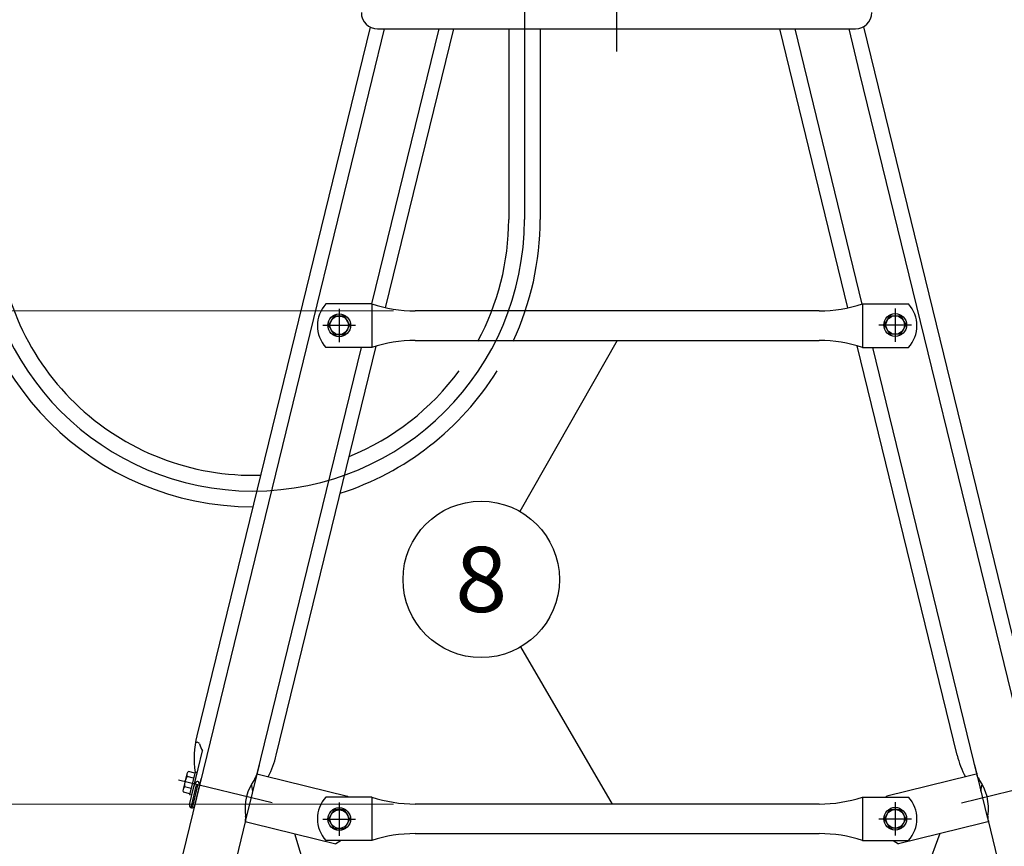
# Model space of a CAD drawing. Units: millimetres. Extents: x 110 to 8005, y -2658 to 2921.
# Drawn here: x 3717 to 4624, y -1987 to -1226 of the extents above; entities that cross this region are included whole.
import ezdxf
from ezdxf.enums import TextEntityAlignment as Align

# ---------------------------------------------------------------- set-up
doc = ezdxf.new("R2010")
doc.units = ezdxf.units.MM
doc.header["$LTSCALE"] = 8.928571
for name, color, linetype in [('Layer0010', 7, 'Continuous'), ('ZUWAKU', 7, 'Continuous'), ('ボルト類', 7, 'Continuous'), ('寸法', 7, 'Continuous'), ('横桟', 7, 'Continuous'), ('脚', 7, 'Continuous')]:
    doc.layers.add(name, color=color, linetype=linetype)
doc.styles.add('dcStyle0', font='txt.shx', dxfattribs={"width": 0.666667, "bigfont": 'bigfont'})
doc.dimstyles.new('dc_Rotated', dxfattribs={"dimtxt": 60, "dimasz": 107.142925, "dimexe": 20, "dimexo": 35.714286, "dimgap": 20, "dimtad": 3, "dimdec": 1, "dimdsep": 46, "dimtxsty": 'dcStyle0', "dimblk1": 'OPEN30', "dimblk2": 'OPEN30', "dimsah": 1, "dimcen": 0.09, "dimclrd": 4, "dimclre": 4, "dimclrt": 4, "dimadec": 0, "dimazin": 2, "dimtfac": 1, "dimtdec": 4, "dimtmove": 0, "dimatfit": 3, "dimfxl": 1, "dimarcsym": 0})

# ---------------------------------------------------------------- blocks, each defined once
blk = doc.blocks.new('_OPEN30')
at = {"color": 0, "linetype": 'ByBlock', "lineweight": -2}
for p, q in [((-1, 0.267949), (0, 0)), ((0, 0), (-1, -0.267949)), ((0, 0), (-1, 0))]:
    blk.add_line(p, q, dxfattribs=at)
blk = doc.blocks.new('*D40')
at = {"layer": '寸法', "color": 4, "linetype": 'Continuous', "lineweight": 13}
for p, q in [((4061.69, -1947.7), (3193.5, -1947.7)), ((3213.5, -2335.34), (3213.5, -1947.7)), ((3697.69, -2335.34), (3193.5, -2335.34))]:
    blk.add_line(p, q, dxfattribs=at)
at = {"layer": '寸法', "color": 4, "xscale": 107.1429574148316, "yscale": 107.1424774365587}
for p, rotation in [((3213.5, -1947.7), 90), ((3213.5, -2335.34), 270)]:
    blk.add_blockref('_OPEN30', p, dxfattribs=dict(at, rotation=rotation))
at = {"layer": '寸法', "color": 4, "insert": (3193.5, -2141.52), "char_height": 60, "width": 225.75, "attachment_point": 8, "rotation": 90, "style": 'dcStyle0'}
blk.add_mtext('\\T1.00;388', dxfattribs=at)
blk = doc.blocks.new('*D41')
at = {"layer": '寸法', "color": 4, "linetype": 'Continuous', "lineweight": 13}
for p, q in [((4061.69, -1493.87), (3055.11, -1493.87)), ((3075.11, -2335.34), (3075.11, -1493.87)), ((3697.69, -2335.34), (3055.11, -2335.34))]:
    blk.add_line(p, q, dxfattribs=at)
at = {"layer": '寸法', "color": 4, "xscale": 107.1429574148316, "yscale": 107.1424774365587}
for p, rotation in [((3075.11, -1493.87), 90), ((3075.11, -2335.34), 270)]:
    blk.add_blockref('_OPEN30', p, dxfattribs=dict(at, rotation=rotation))
at = {"layer": '寸法', "color": 4, "insert": (3055.11, -1914.6), "char_height": 60, "width": 225.75, "attachment_point": 8, "rotation": 90, "style": 'dcStyle0'}
blk.add_mtext('\\T1.00;842', dxfattribs=at)
blk = doc.blocks.new('*D42')
at = {"layer": '寸法', "color": 4, "linetype": 'Continuous', "lineweight": 13}
for p, q in [((4015.59, -1159.34), (2917.86, -1159.34)), ((2937.86, -2335.34), (2937.86, -1159.34)), ((3697.69, -2335.34), (2917.86, -2335.34))]:
    blk.add_line(p, q, dxfattribs=at)
at = {"layer": '寸法', "color": 4, "xscale": 107.1429574148316, "yscale": 107.1424774365587}
for p, rotation in [((2937.86, -1159.34), 90), ((2937.86, -2335.34), 270)]:
    blk.add_blockref('_OPEN30', p, dxfattribs=dict(at, rotation=rotation))
at = {"layer": '寸法', "color": 4, "insert": (2917.86, -1747.34), "char_height": 60, "width": 276, "attachment_point": 8, "rotation": 90, "style": 'dcStyle0'}
blk.add_mtext('\\T1.00;1176', dxfattribs=at)
blk = doc.blocks.new('DC_GROUP_HT-200L-KA型（軽油用）_50')
at = {"layer": 'ボルト類', "color": 6, "linetype": 'Continuous', "lineweight": 25}
for p, q in [((3871.42, -1919.92), (3867.93, -1934.19)), ((3878.8, -1919.2), (3872.87, -1917.75)), ((3878.97, -1918.52), (3873.98, -1938.92)), ((3875.93, -1939.39), (3880.91, -1918.99)), ((3880.91, -1918.99), (3878.97, -1918.52)), ((3877.64, -1923.97), (3871.71, -1922.52)), ((3874.15, -1938.24), (3868.22, -1936.79)), ((3875.32, -1933.47), (3869.39, -1932.02)), ((3873.98, -1938.92), (3875.93, -1939.39))]:
    blk.add_line(p, q, dxfattribs=at)
for centre, radius, start, end in [((3875.12, -1920.82), 3.81, 126.19074, 206.33958), ((3883.1, -1930.34), 13.82, 145.53434, 186.99597), ((3871.64, -1935.1), 3.81, 126.19074, 206.33958)]:
    blk.add_arc(centre, radius, start, end, dxfattribs=at)
blk = doc.blocks.new('DC_GROUP_HT-200L-KA型（軽油用）_68')
at = {"layer": 'ボルト類', "color": 6, "linetype": 'Continuous', "lineweight": 25}
for p, q in [((4006.78, -1953.1), (4001.87, -1961.6)), ((4016.6, -1953.1), (4006.78, -1953.1)), ((4021.5, -1961.6), (4016.6, -1953.1)), ((4001.87, -1961.6), (4006.78, -1970.1)), ((4016.6, -1970.1), (4021.5, -1961.6)), ((4006.78, -1970.1), (4016.6, -1970.1))]:
    blk.add_line(p, q, dxfattribs=at)
for radius in [10.5, 8.5]:
    blk.add_circle((4011.69, -1961.6), radius, dxfattribs=at)
blk = doc.blocks.new('DC_GROUP_HT-200L-KA型（軽油用）_69')
at = {"layer": 'ボルト類', "color": 6, "linetype": 'Continuous', "lineweight": 25}
for p, q in [((4513.87, -1961.3), (4518.78, -1952.8)), ((4518.78, -1952.8), (4528.6, -1952.8)), ((4528.6, -1952.8), (4533.5, -1961.3)), ((4518.78, -1969.8), (4513.87, -1961.3)), ((4533.5, -1961.3), (4528.6, -1969.8)), ((4528.6, -1969.8), (4518.78, -1969.8))]:
    blk.add_line(p, q, dxfattribs=at)
for radius in [10.5, 8.5]:
    blk.add_circle((4523.69, -1961.3), radius, dxfattribs=at)
blk = doc.blocks.new('DC_GROUP_HT-200L-KA型（軽油用）_70')
at = {"layer": 'ボルト類', "color": 6, "linetype": 'Continuous', "lineweight": 25}
for p, q in [((4006.78, -1498.64), (4001.87, -1507.14)), ((4016.6, -1498.64), (4006.78, -1498.64)), ((4021.5, -1507.14), (4016.6, -1498.64)), ((4001.87, -1507.14), (4006.78, -1515.64)), ((4016.6, -1515.64), (4021.5, -1507.14)), ((4006.78, -1515.64), (4016.6, -1515.64))]:
    blk.add_line(p, q, dxfattribs=at)
for radius in [10.5, 8.5]:
    blk.add_circle((4011.69, -1507.14), radius, dxfattribs=at)
blk = doc.blocks.new('DC_GROUP_HT-200L-KA型（軽油用）_71')
at = {"layer": 'ボルト類', "color": 6, "linetype": 'Continuous', "lineweight": 25}
for p, q in [((4513.87, -1506.84), (4518.78, -1498.34)), ((4518.78, -1498.34), (4528.6, -1498.34)), ((4528.6, -1498.34), (4533.5, -1506.84)), ((4518.78, -1515.34), (4513.87, -1506.84)), ((4533.5, -1506.84), (4528.6, -1515.34)), ((4528.6, -1515.34), (4518.78, -1515.34))]:
    blk.add_line(p, q, dxfattribs=at)
for radius in [10.5, 8.5]:
    blk.add_circle((4523.69, -1506.84), radius, dxfattribs=at)
blk = doc.blocks.new('DC_GROUP_HT-200L-KA型（軽油用）_95')
at = {"layer": 'Layer0010', "color": 2, "linetype": 'Continuous', "lineweight": 25}
for p, q in [((4196.56, -648.65), (4167.79, -648.65)), ((4167.79, -648.65), (4167.79, -766.34)), ((4196.79, -852.39), (4196.79, -1154.37)), ((3696.79, -955.65), (3667.79, -955.65)), ((3667.79, -955.65), (3667.79, -1409.65)), ((3696.79, -1409.65), (3696.79, -955.65)), ((4167.79, -1027.26), (4167.79, -1154.37)), ((4167.79, -1234.34), (4167.79, -1409.65)), ((4196.79, -1234.34), (4196.79, -1409.65))]:
    blk.add_line(p, q, dxfattribs=at)
at = {"layer": 'Layer0010', "color": 190, "linetype": 'Continuous', "lineweight": 25}
for p, q in [((4171.79, -648.65), (4171.79, -746.12)), ((4182.29, -648.65), (4182.29, -707.02)), ((4192.79, -648.65), (4192.79, -664.06)), ((4182.29, -911.71), (4182.29, -1409.65)), ((3671.79, -955.65), (3671.79, -1015.86)), ((3682.29, -955.65), (3682.29, -1409.65)), ((3692.79, -955.65), (3692.79, -1015.86))]:
    blk.add_line(p, q, dxfattribs=at)
at = {"layer": 'Layer0010', "color": 2, "linetype": 'Continuous', "lineweight": 25}
for radius, start, end in [(264.5, 180, 269.9726), (235.5, 180, 271.70014), (235.5, 331.57773, 0), (264.5, 334.92649, 0), (264.5, 287.70832, 328.22289), (235.5, 292.13104, 323.73896)]:
    blk.add_arc((3932.29, -1409.65), radius, start, end, dxfattribs=at)
at = {"layer": 'Layer0010', "color": 190, "linetype": 'Continuous', "lineweight": 25}
blk.add_arc((3932.29, -1409.65), 250, 180, 0, dxfattribs=at)

msp = doc.modelspace()

# ---------------------------------------------------------------- linework, layer by layer
at = {"layer": 'Layer0010', "color": 3, "linetype": 'Continuous', "lineweight": 25}
for p, q in [((3935.84, -1920.06), (3943.28, -1921.88)), ((3943.28, -1921.88), (4019.37, -1940.5)), ((4592.1, -1921.88), (4516.01, -1940.5)), ((4599.54, -1920.06), (4592.1, -1921.88)), ((4019.85, -1941.3), (4019.37, -1940.5)), ((4515.52, -1941.3), (4516.01, -1940.5)), ((3925.14, -1963.77), (3932.58, -1965.59)), ((3932.58, -1965.59), (4008.68, -1984.22)), ((4602.8, -1965.59), (4526.7, -1984.22)), ((4610.24, -1963.77), (4602.8, -1965.59)), ((4013.48, -1981.3), (4008.68, -1984.22)), ((4521.9, -1981.3), (4526.7, -1984.22))]:
    msp.add_line(p, q, dxfattribs=at)
at = {"layer": 'ZUWAKU', "color": 4, "linetype": 'Continuous', "lineweight": 25}
for p, q in [((3970.63, -1974.9), (4029.75, -2168.03)), ((4564.75, -1974.9), (4496.75, -2160.12))]:
    msp.add_line(p, q, dxfattribs=at)
at = {"layer": '寸法', "color": 4, "linetype": 'Continuous', "lineweight": 25}
for p, q in [((4267.69, -1521.07), (4178.11, -1678.42)), ((4263.52, -1947.7), (4178.87, -1803.12))]:
    msp.add_line(p, q, dxfattribs=at)
msp.add_circle((4142.49, -1740.99), 72, dxfattribs=at)
at = {"layer": '横桟', "color": 190, "linetype": 'Continuous', "lineweight": 25}
msp.add_line((4267.09, -1144.02), (4267.09, -1255.16), dxfattribs=at)
at = {"layer": '横桟', "color": 3, "linetype": 'Continuous', "lineweight": 25}
for p, q in [((4040.08, -1232.6), (3880.66, -1884.88)), ((4494.45, -1232.41), (4653.92, -1884.88)), ((4047.09, -1234.34), (4487.09, -1234.34)), ((4054.46, -1490.94), (4117.18, -1234.34)), ((4480.16, -1491.1), (4417.4, -1234.34)), ((4041.69, -1487.47), (3999.33, -1487.47)), ((4041.69, -1487.47), (4041.69, -1527.47)), ((4453.69, -1493.87), (4081.69, -1493.87)), ((4493.69, -1487.47), (4493.69, -1527.47)), ((4493.69, -1487.47), (4536.05, -1487.47)), ((4081.69, -1521.07), (4453.69, -1521.07)), ((3953.8, -1902.76), (4045.85, -1526.18)), ((4041.69, -1527.47), (3999.33, -1527.47)), ((4580.77, -1902.76), (4488.67, -1525.93)), ((4493.69, -1527.47), (4536.05, -1527.47)), ((3873.73, -1948.39), (3885.83, -1898.89)), ((3937.9, -1911.61), (3925.15, -1963.78)), ((4596.68, -1911.61), (4608.78, -1961.11)), ((3878.03, -1951.84), (3884.74, -1924.4)), ((4041.69, -1941.3), (3999.33, -1941.3)), ((4041.69, -1941.3), (4041.69, -1981.3)), ((4453.69, -1947.7), (4081.69, -1947.7)), ((4493.69, -1941.3), (4493.69, -1981.3)), ((4493.69, -1941.3), (4536.05, -1941.3)), ((4081.69, -1974.9), (4453.69, -1974.9)), ((4041.69, -1981.3), (3999.33, -1981.3)), ((4493.69, -1981.3), (4536.05, -1981.3))]:
    msp.add_line(p, q, dxfattribs=at)
at = {"layer": '横桟', "color": 4, "linetype": 'Continuous', "lineweight": 25}
for p, q in [((3880.14, -1930.17), (3875.34, -1949.78)), ((3881.3, -1930.45), (3876.51, -1950.07))]:
    msp.add_line(p, q, dxfattribs=at)
at = {"layer": '横桟', "color": 3, "linetype": 'Continuous', "lineweight": 25}
for centre, radius, start, end in [((4047.09, -1219.34), 15, 180, 270), ((4487.09, -1219.34), 15, 270, 0), ((4021.69, -1507.47), 30, 138.18969, 221.81031), ((4081.69, -1365.67), 128.2, 251.81945, 270), ((4453.69, -1365.67), 128.2, 270, 288.18055), ((4513.69, -1507.47), 30, 318.18969, 41.81031), ((4081.69, -1649.27), 128.2, 90, 108.18055), ((4453.69, -1649.27), 128.2, 71.81945, 90), ((3966.18, -1905.78), 88.04, 166.26516, 188.33498), ((3868.28, -1881.85), 88.04, 332.41016, 346.26516), ((4666.3, -1881.85), 88.04, 193.73484, 207.71733), ((4018.25, -1918.51), 88.04, 187.05463, 191.42088), ((4516.33, -1918.51), 88.04, 348.57912, 352.94537), ((4021.69, -1961.3), 30, 138.18969, 221.81031), ((4081.69, -1819.5), 128.2, 251.81945, 270), ((4453.69, -1819.5), 128.2, 270, 288.18055), ((4513.69, -1961.3), 30, 318.18969, 41.81031), ((4081.69, -2103.1), 128.2, 90, 108.18055), ((4453.69, -2103.1), 128.2, 71.81945, 90)]:
    msp.add_arc(centre, radius, start, end, dxfattribs=at)
at = {"layer": '横桟', "color": 4, "linetype": 'Continuous', "lineweight": 25}
for centre, radius, start, end in [((3881.11, -1892.89), 2, 16.33898, 171.38372), ((3912.07, -1883.81), 30.26, 196.33898, 209.87303)]:
    msp.add_arc(centre, radius, start, end, dxfattribs=at)
at = {"layer": '横桟', "color": 3, "linetype": 'Continuous', "lineweight": 25}
for centre, major_axis, ratio, start_param, end_param in [((3880.25, -1932.26), (-1.3, -5.33), 0.455369, 1.570796, 4.712389), ((3876.16, -1948.98), (2.43, -0.59), 0.934252, 3.141593, 6.283185)]:
    msp.add_ellipse(centre, major_axis=major_axis, ratio=ratio, start_param=start_param, end_param=end_param, dxfattribs=at)
at = {"layer": '横桟', "color": 4, "linetype": 'Continuous', "lineweight": 25}
msp.add_ellipse((3875.93, -1949.93), major_axis=(-0.583, 0.142), ratio=0.937516, start_param=6.283185, end_param=9.424778, dxfattribs=at)
at = {"layer": '脚', "color": 3, "linetype": 'Continuous', "lineweight": 25}
for p, q in [((4103.43, -1234.34), (4041.56, -1487.47)), ((4042, -1280.98), (4053.4, -1234.34)), ((4431.14, -1234.34), (4493.06, -1487.67)), ((4491.22, -1275.45), (4481.17, -1234.34)), ((4745.13, -2314.27), (4491.22, -1275.45)), ((3789.45, -2314.27), (4042, -1280.98)), ((4031.79, -1527.47), (3935.6, -1921.01)), ((4502.79, -1527.47), (4598.98, -1921.01)), ((3925.38, -1962.83), (3836.4, -2326.85)), ((4609.2, -1962.83), (4698.17, -2326.85))]:
    msp.add_line(p, q, dxfattribs=at)
at = {"layer": '脚', "color": 4, "linetype": 'Continuous', "lineweight": 25}
for p, q in [((4011.59, -1491.93), (4011.59, -1522.66)), ((4011.59, -1492.16), (4011.59, -1521.14)), ((4523.59, -1491.63), (4523.59, -1522.36)), ((4523.59, -1491.86), (4523.59, -1520.84)), ((3996.54, -1507.14), (4026.84, -1507.14)), ((4508.54, -1506.84), (4538.84, -1506.84)), ((3949.92, -1946.67), (3863.85, -1925.63)), ((4584.66, -1946.67), (4670.73, -1925.63)), ((4011.59, -1946.39), (4011.59, -1977.12)), ((4011.59, -1946.62), (4011.59, -1975.6)), ((4523.59, -1946.09), (4523.59, -1976.82)), ((4523.59, -1946.32), (4523.59, -1975.3)), ((3996.54, -1961.6), (4026.84, -1961.6)), ((4508.54, -1961.3), (4538.84, -1961.3))]:
    msp.add_line(p, q, dxfattribs=at)
at = {"layer": '脚', "color": 3, "linetype": 'Continuous', "lineweight": 25}
for centre, radius, start, end in [((3925.89, -1918.63), 10, 323.67387, 346.26516), ((4608.69, -1918.63), 10, 193.73484, 216.32613), ((3971.03, -1951.83), 46.04, 143.67387, 188.85645), ((4563.54, -1951.83), 46.04, 351.14355, 36.32613), ((3915.66, -1960.46), 10, 346.26516, 8.85645), ((4618.92, -1960.46), 10, 171.14355, 193.73484)]:
    msp.add_arc(centre, radius, start, end, dxfattribs=at)

# ---------------------------------------------------------------- block references
at = {"layer": 'Layer0010', "linetype": 'Continuous'}
msp.add_blockref('DC_GROUP_HT-200L-KA型（軽油用）_95', (0, 0), dxfattribs=at)
at = {"layer": 'ボルト類', "linetype": 'Continuous'}
for name in ['DC_GROUP_HT-200L-KA型（軽油用）_70', 'DC_GROUP_HT-200L-KA型（軽油用）_71', 'DC_GROUP_HT-200L-KA型（軽油用）_50', 'DC_GROUP_HT-200L-KA型（軽油用）_68', 'DC_GROUP_HT-200L-KA型（軽油用）_69']:
    msp.add_blockref(name, (0, 0), dxfattribs=at)

# ---------------------------------------------------------------- texts
at = {"layer": '寸法', "color": 4, "style": 'dcStyle0', "width": 0.988235}
msp.add_text('8', height=60, dxfattribs=at).set_placement((4118.49, -1770.99), (4166.49, -1770.99), align=Align.FIT)

# ---------------------------------------------------------------- dimensions: what is measured, and where the dimension line sits
at = {"layer": '寸法', "linetype": 'Continuous', "lineweight": 13}
dim = msp.add_linear_dim(base=(2937.86, -1159.34), p1=(3733.4, -2335.34), p2=(4051.3, -1159.34), angle=90, dimstyle='dc_Rotated', override={"dimtxt": 60, "dimasz": 107.142925, "dimexe": 20, "dimexo": 35.714286, "dimgap": 20, "dimtad": 3, "dimtih": 0, "dimtoh": 0, "dimdec": 1, "dimzin": 8, "dimtxsty": 'dcStyle0', "dimblk1": 'OPEN30', "dimblk2": 'OPEN30', "dimsah": 1, "dimclrd": 4, "dimclre": 4, "dimclrt": 4, "dimazin": 2, "dimtofl": 1, "dimtolj": 0, "dimtzin": 8, "dimarcsym": 1}, dxfattribs=at)
dim.commit()
dim.dimension.update_dxf_attribs({"geometry": '*D42', "text_midpoint": (2937.86, -1747.34), "dimtype": 160})
for base, p2, text, picture, middle in [((3075.11, -1493.87), (4097.4, -1493.87), '842', '*D41', (3075.11, -1914.6)), ((3213.5, -1947.7), (4097.4, -1947.7), '388', '*D40', (3213.5, -2141.52))]:
    dim = msp.add_linear_dim(base=base, p1=(3733.4, -2335.34), p2=p2, angle=90, text=text, dimstyle='dc_Rotated', override={"dimtxt": 60, "dimasz": 107.142925, "dimexe": 20, "dimexo": 35.714286, "dimgap": 20, "dimtad": 3, "dimtih": 0, "dimtoh": 0, "dimdec": 1, "dimzin": 8, "dimtxsty": 'dcStyle0', "dimblk1": 'OPEN30', "dimblk2": 'OPEN30', "dimsah": 1, "dimclrd": 4, "dimclre": 4, "dimclrt": 4, "dimazin": 2, "dimtofl": 1, "dimtolj": 0, "dimtzin": 8, "dimarcsym": 1}, dxfattribs=at)
    dim.commit()
    dim.dimension.update_dxf_attribs({"geometry": picture, "text_midpoint": middle, "dimtype": 160})

doc.saveas('drawing.dxf')
